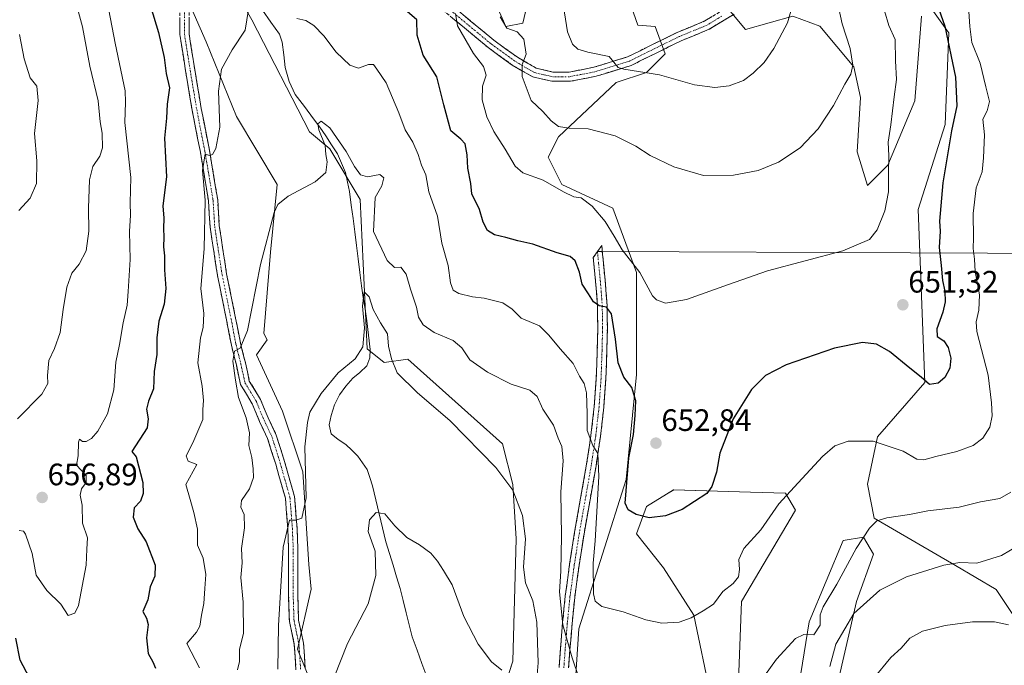
# Model space of a CAD drawing. Units: metres. Extents: x 621012 to 624462, y 4734120 to 4736494.
# Drawn here: x 623216 to 623535, y 4734581 to 4734790 of the extents above; entities that cross this region are included whole.
import ezdxf
from ezdxf.enums import TextEntityAlignment as Align

# ---------------------------------------------------------------- set-up
doc = ezdxf.new("R2010")
doc.units = ezdxf.units.M
doc.header["$MEASUREMENT"] = 0
doc.linetypes.add('TRAZO_Y_PUNTO', pattern=[1, 0.5, -0.25, 0, -0.25])
doc.linetypes.add('TRAZOSX2', pattern=[1.5, 1, -0.5])
for name, color, linetype, lineweight in [('Camino', 19, 'TRAZOSX2', 0), ('Camino Cxs', 19, 'Continuous', 0), ('Camino eje', 19, 'TRAZO_Y_PUNTO', 0), ('Carátula', 7, 'Continuous', 5), ('Corriente natural lineal', 142, 'Continuous', 13), ('Cultivos herbáceos CxS', 92, 'Continuous', 0), ('Curva de nivel maestra', 36, 'Continuous', 30), ('Curva de nivel normal', 36, 'Continuous', 0), ('Layer 0', 7, 'Continuous', 0), ('Matorral CxS', 135, 'Continuous', 0), ('Punto de cota en terreno', 7, 'Continuous', 0), ('Rótulo de punto de cota en terreno', 19, 'Continuous', 0)]:
    doc.layers.add(name, color=color, linetype=linetype, lineweight=lineweight)
doc.styles.add('Arial', font='txt', dxfattribs={"height": 0.2})

# ---------------------------------------------------------------- blocks, each defined once
blk = doc.blocks.new('*U154')
at = {"layer": 'Cultivos herbáceos CxS', "color": 92, "linetype": 'Continuous', "lineweight": 0}
for points in [[(623360.0349, 4734366.1297, 616.7095), (623367.7083, 4734413.2939, 615.6018), (623358.9405, 4734465.9433, 616.8975), (623347.9815, 4734503.2361, 621.9982), (623331.5411, 4734524.0761, 624.8421), (623306.3335, 4734586.5967, 631.9464), (623310.7091, 4734605.9839, 632.3196), (623309.9629, 4734613.9453, 632.7155), (623308.0065, 4734643.9511, 634.5266), (623301.4841, 4734663.5201, 636.3959), (623293.0047, 4734681.7845, 638.0649), (623296.4325, 4734686.6403, 637.856), (623295.3759, 4734688.6039, 638.0546), (623297.5685, 4734714.9279, 639.2892), (623299.7613, 4734736.8651, 640.0332), (623286.6099, 4734758.8021, 642.9365), (623276.7453, 4734782.9333, 645.6981), (623259.7573, 4734821.8715, 649.1356)], [(623445.7289, 4734793.4891, 668.682), (623451.2089, 4734786.9079, 666.5632), (623466.5537, 4734791.2951, 663.7978), (623475.3217, 4734788.0049, 661.8299), (623486.2823, 4734774.8429, 658.7791), (623488.4741, 4734764.9707, 658.0129), (623487.3775, 4734747.4219, 658.1184), (623490.6655, 4734736.4529, 656.0434), (623497.2415, 4734743.0337, 654.323), (623506.0101, 4734763.8737, 653.0496), (623508.2035, 4734791.2947, 652.7519)], [(623511.4917, 4734793.4889, 650.8383), (623516.3423, 4734786.6921, 648.5879), (623516.9715, 4734785.8107, 648.2294), (623515.8749, 4734756.1957, 649.543), (623507.1053, 4734728.7745, 652.9198), (623509.2967, 4734672.8355, 649.5919), (623493.9515, 4734655.2857, 644.7672), (623490.6631, 4734639.9307, 642.7944), (623492.8549, 4734628.9613, 638.7692), (623519.1595, 4734613.6053, 633.9181), (623532.3113, 4734605.9273, 632.4844), (623547.6555, 4734582.8931, 628.1034)], [(623480.6027, 4734573.4335, 630.9958), (623487.1803, 4734601.9513, 634.3657), (623492.6607, 4734617.3075, 636.4453), (623489.3729, 4734622.7915, 638.0158), (623482.7967, 4734621.6947, 640.9012), (623471.8349, 4734595.3705, 639.6969), (623466.3545, 4734561.3685, 637.3808)], [(623448.8177, 4734573.4337, 640.1866), (623449.9143, 4734601.9517, 642.2982), (623467.4519, 4734631.5667, 643.1478), (623464.1643, 4734637.0505, 644.3232), (623452.8201, 4734637.3947, 646.8267), (623427.9941, 4734638.1479, 650.9628), (623425.6249, 4734636.6663, 650.8673), (623419.2263, 4734632.6641, 650.1229), (623415.9381, 4734623.8891, 648.2666), (623424.7057, 4734612.9199, 646.9016), (623434.5703, 4734597.5639, 644.5128), (623440.0495, 4734571.2397, 642.151)], [(623396.2079, 4734576.7241, 639.8378), (623397.3045, 4734593.1771, 643.8132), (623412.6505, 4734641.4381, 651.5152), (623415.9393, 4734675.4411, 651.8333), (623415.9401, 4734708.3461, 654.7693), (623408.2687, 4734729.1863, 657.7022), (623391.8279, 4734736.8645, 654.961), (623387.4441, 4734745.6395, 656.6368), (623390.7323, 4734752.2203, 659.0578), (623409.3657, 4734769.7695, 662.6442), (623419.2297, 4734773.0603, 664.1472), (623425.2575, 4734779.0923, 666.2094), (623421.9699, 4734787.8673, 668.0454), (623416.3487, 4734788.3363, 668.1963), (623405.0603, 4734820.6519, 671.5918)], [(623383.4869, 4734807.4683, 663.6216), (623379.2239, 4734788.9645, 661.1214), (623373.7441, 4734787.8677, 659.1075), (623366.0727, 4734805.4177, 659.326)], [(623278.3899, 4734813.0963, 646.5817), (623291.5423, 4734790.0621, 643.9632), (623310.1735, 4734753.8659, 640.4106), (623316.7505, 4734748.3819, 638.9387), (623326.6141, 4734731.9289, 639.2535), (623328.8045, 4734683.6677, 633.7621), (623334.2847, 4734679.2807, 634.7065), (623341.9577, 4734680.3777, 637.725), (623372.6459, 4734652.9553, 637.7275), (623375.9335, 4734639.7933, 636.2845), (623377.0293, 4734622.2443, 635.0733), (623375.9323, 4734582.7569, 632.3997), (623366.0663, 4734552.0449, 626.7394)]]:
    blk.add_polyline3d(points, dxfattribs=at)
blk = doc.blocks.new('*U159')
at = {"layer": 'Matorral CxS', "color": 135, "linetype": 'Continuous', "lineweight": 0}
blk.add_polyline3d([(623259.7573, 4734821.8715, 649.1356), (623276.7453, 4734782.9333, 645.6981), (623286.6099, 4734758.8021, 642.9365), (623299.7613, 4734736.8651, 640.0332), (623297.5685, 4734714.9279, 639.2892), (623295.3759, 4734688.6039, 638.0546), (623296.4325, 4734686.6403, 637.856), (623293.0047, 4734681.7845, 638.0649), (623301.4841, 4734663.5201, 636.3959), (623308.0065, 4734643.9511, 634.5266), (623309.9629, 4734613.9453, 632.7155), (623310.7091, 4734605.9839, 632.3196), (623306.3335, 4734586.5967, 631.9464), (623331.5411, 4734524.0761, 624.8421), (623347.9815, 4734503.2361, 621.9982), (623358.9405, 4734465.9433, 616.8975), (623367.7083, 4734413.2939, 615.6018), (623360.0349, 4734366.1297, 616.7095)], dxfattribs=at)
blk = doc.blocks.new('*U164')
at = {"layer": 'Cultivos herbáceos CxS', "color": 92, "linetype": 'Continuous', "lineweight": 0}
blk.add_polyline3d([(623259.7573, 4734821.8715, 649.1356), (623276.7453, 4734782.9333, 645.6981), (623286.6099, 4734758.8021, 642.9365), (623299.7613, 4734736.8651, 640.0332), (623297.5685, 4734714.9279, 639.2892), (623295.3759, 4734688.6039, 638.0546), (623296.4325, 4734686.6403, 637.856), (623293.0047, 4734681.7845, 638.0649), (623301.4841, 4734663.5201, 636.3959), (623308.0065, 4734643.9511, 634.5266), (623309.9629, 4734613.9453, 632.7155), (623310.7091, 4734605.9839, 632.3196), (623306.3335, 4734586.5967, 631.9464), (623331.5411, 4734524.0761, 624.8421), (623347.9815, 4734503.2361, 621.9982), (623358.9405, 4734465.9433, 616.8975), (623367.7083, 4734413.2939, 615.6018), (623360.0349, 4734366.1297, 616.7095)], dxfattribs=at)
blk = doc.blocks.new('*U166')
at = {"layer": 'Curva de nivel normal', "color": 36, "linetype": 'Continuous', "lineweight": 0}
for points in [[(623215.69, 4734661.11, 660), (623223.53, 4734669.03, 660), (623225.55, 4734672.45, 660), (623225.4, 4734675.1, 660), (623225.88, 4734679.88, 660), (623227.69, 4734683.84, 660), (623229.49, 4734688.97, 660), (623230.45, 4734696.42, 660), (623231.72, 4734703.67, 660), (623233.32, 4734708.13, 660), (623235.68, 4734711.04, 660), (623237.89, 4734715.34, 660), (623238.84, 4734721.78, 660), (623238.68, 4734729.22, 660), (623239.04, 4734738.31, 660), (623240.1, 4734742.66, 660), (623242.32, 4734746.03, 660), (623243.16, 4734748.71, 660), (623243.08, 4734753.38, 660), (623242.49, 4734757.13, 660), (623241.76, 4734763.85, 660), (623239.12, 4734775.05, 660), (623236.72, 4734787.78, 660), (623234.76, 4734794.94, 660)], [(623371.84, 4734791.01, 660), (623374, 4734787.4, 660), (623377.39, 4734786.21, 660), (623379.57, 4734783.78, 660), (623380.28, 4734778.94, 660), (623379.02, 4734775.57, 660), (623378.99, 4734771.73, 660), (623381.86, 4734763.94, 660), (623385.67, 4734760.41, 660), (623388.31, 4734757.38, 660), (623390.77, 4734755.59, 660), (623394.19, 4734755.07, 660), (623400.36, 4734754.8, 660), (623409.12, 4734752.55, 660), (623415.74, 4734749.22, 660), (623420.37, 4734746.21, 660), (623428, 4734742.55, 660), (623437.69, 4734739.75, 660), (623447.36, 4734739.8, 660), (623455.36, 4734741.37, 660), (623461.95, 4734744.08, 660), (623468.9, 4734748.65, 660), (623474.7, 4734754.77, 660), (623479.65, 4734762.41, 660), (623483.35, 4734769.31, 660), (623485.3, 4734772.49, 660), (623485.94, 4734775.39, 660), (623485.06, 4734780.81, 660), (623482.46, 4734788.73, 660), (623480.85, 4734796.18, 660)]]:
    blk.add_polyline3d(points, dxfattribs=at)
blk = doc.blocks.new('*U179')
at = {"layer": 'Curva de nivel normal', "color": 36, "linetype": 'Continuous', "lineweight": 0}
for points in [[(623523.24, 4734796.02, 645), (623523.79, 4734787.86, 645), (623524.41, 4734782.76, 645), (623527.19, 4734776.1, 645), (623528.94, 4734768.37, 645), (623530.18, 4734763.63, 645), (623529.46, 4734760.68, 645), (623528.02, 4734758, 645), (623528.51, 4734752.91, 645), (623528.27, 4734745.42, 645), (623527.84, 4734740.89, 645), (623525.87, 4734735.72, 645), (623524.9, 4734727.43, 645), (623525.02, 4734719.6, 645), (623524.9, 4734716.11, 645), (623525.29, 4734712.67, 645), (623525.54, 4734708.66, 645), (623526.96, 4734701.17, 645), (623526.67, 4734696.23, 645), (623525.84, 4734692.45, 645), (623526.07, 4734689.29, 645), (623529.79, 4734675.22, 645), (623530.8, 4734666.24, 645), (623531.02, 4734661.98, 645), (623530.23, 4734658.38, 645), (623528.02, 4734654.78, 645), (623524.84, 4734652.45, 645), (623519.6, 4734650.52, 645), (623512.85, 4734648.89, 645), (623508.98, 4734647.75, 645), (623506.63, 4734648.06, 645), (623502.2, 4734650.63, 645), (623492.52, 4734653.86, 645), (623484.44, 4734653.8, 645), (623480.12, 4734652.36, 645), (623476.09, 4734648.93, 645), (623468.32, 4734640.38, 645), (623461.98, 4734633.6, 645), (623456.18, 4734625.15, 645), (623450.66, 4734619.12, 645), (623449.1, 4734615.56, 645), (623449.3, 4734612.39, 645), (623448.95, 4734609.94, 645), (623447.26, 4734607.82, 645), (623443.89, 4734605.23, 645), (623440.84, 4734601.15, 645), (623437.53, 4734599.03, 645), (623433.68, 4734596.72, 645), (623429.81, 4734595.35, 645), (623424.14, 4734595.04, 645), (623419.02, 4734596.06, 645), (623411.69, 4734598.64, 645), (623404.74, 4734600.33, 645), (623402.59, 4734602.09, 645), (623402.01, 4734604.45, 645), (623401.96, 4734614.4, 645), (623402.56, 4734621.64, 645), (623403.77, 4734642.44, 645), (623403.43, 4734649.8, 645), (623401.89, 4734652.4, 645), (623399.98, 4734657.29, 645), (623400.06, 4734662.78, 645), (623399.74, 4734669.47, 645), (623399.04, 4734672.46, 645), (623397.51, 4734674.87, 645), (623395.53, 4734679, 645), (623391.22, 4734683.72, 645), (623387.57, 4734688.14, 645), (623384.62, 4734691.14, 645), (623378.7, 4734693.56, 645), (623375.72, 4734696.56, 645), (623372.77, 4734698.59, 645), (623366.69, 4734700.1, 645), (623362.92, 4734700.52, 645), (623358.5, 4734701.53, 645), (623356.66, 4734702.62, 645), (623355.77, 4734705.06, 645), (623355.01, 4734710.59, 645), (623353.04, 4734717.82, 645), (623351.55, 4734726.63, 645), (623348.8, 4734734.46, 645), (623347.82, 4734739.93, 645), (623346.4, 4734743.1, 645), (623345.34, 4734746.53, 645), (623343.57, 4734750.49, 645), (623341.12, 4734754.46, 645), (623339.08, 4734759.96, 645), (623334.94, 4734769.68, 645), (623332.01, 4734774.08, 645), (623330.91, 4734775.57, 645), (623329.26, 4734775.6, 645), (623326.03, 4734774.42, 645), (623323.19, 4734775.36, 645), (623318.82, 4734779.6, 645), (623314.81, 4734784.94, 645), (623311.59, 4734788.19, 645), (623309.01, 4734789.8, 645), (623306.08, 4734790.48, 645)], [(623290.44, 4734793.43, 645), (623289.33, 4734786.77, 645), (623285.2, 4734780.36, 645), (623281.72, 4734774.11, 645), (623280.79, 4734766.96, 645), (623281.17, 4734755.38, 645), (623279.9, 4734748.45, 645), (623278.81, 4734746.53, 645), (623277.68, 4734746.17, 645), (623276.45, 4734746.78, 645), (623275.58, 4734741.35, 645), (623276.4, 4734731.8, 645), (623276.09, 4734716.05, 645), (623275.04, 4734703.22, 645), (623275.97, 4734695.12, 645), (623275.82, 4734690.6, 645), (623274.86, 4734687.22, 645), (623274.05, 4734679.12, 645), (623275.5, 4734671.58, 645), (623275.93, 4734667, 645), (623275.64, 4734664.05, 645), (623275.72, 4734660.82, 645), (623272.47, 4734653.26, 645), (623270.24, 4734649.12, 645), (623270.89, 4734647.42, 645), (623273.75, 4734646.31, 645), (623270.14, 4734639.78, 645), (623271.58, 4734634.99, 645), (623272.72, 4734630.8, 645), (623273.95, 4734625.36, 645), (623273.92, 4734620.26, 645), (623275.8, 4734616.04, 645), (623276.67, 4734610.78, 645), (623276.3, 4734606.21, 645), (623276.04, 4734601.37, 645), (623275.21, 4734597.62, 645), (623274.68, 4734594, 645), (623273.63, 4734592.12, 645), (623270.47, 4734588.46, 645), (623274.62, 4734580.54, 645)]]:
    blk.add_polyline3d(points, dxfattribs=at)
blk = doc.blocks.new('*U182')
at = {"layer": 'Curva de nivel normal', "color": 36, "linetype": 'Continuous', "lineweight": 0}
for points in [[(623299.9, 4734580.12, 635), (623300.16, 4734594.19, 635), (623301.66, 4734619.54, 635), (623303.69, 4734628.31, 635), (623305.71, 4734628.27, 635), (623307.7, 4734628.89, 635), (623309.09, 4734635.47, 635), (623308.62, 4734652.01, 635), (623309.5, 4734659.84, 635), (623310.29, 4734663.24, 635), (623313.95, 4734669.26, 635), (623319.45, 4734675.95, 635), (623324.97, 4734680.5, 635), (623327.46, 4734684.3, 635), (623327.96, 4734690.52, 635), (623327.3, 4734697.45, 635), (623327.91, 4734702.09, 635), (623329.51, 4734700.54, 635), (623330.82, 4734696.4, 635), (623333.12, 4734692.06, 635), (623335.44, 4734688.58, 635), (623335.72, 4734684.51, 635), (623336.7, 4734680.45, 635), (623338.54, 4734675.96, 635), (623345.05, 4734669.52, 635), (623355.64, 4734660.46, 635), (623370.49, 4734645.27, 635), (623375.97, 4734638.02, 635), (623379.14, 4734629.83, 635), (623380.01, 4734622.22, 635), (623379.36, 4734613.11, 635), (623380.11, 4734608.02, 635), (623382.46, 4734602.17, 635), (623383.72, 4734595.3, 635), (623384.13, 4734582.12, 635), (623383.43, 4734573.1, 635)], [(623478.49, 4734580.96, 635), (623480.5, 4734588.16, 635), (623486.27, 4734598.07, 635), (623494.68, 4734605.7, 635), (623503.27, 4734610.01, 635), (623515.44, 4734613.77, 635), (623520.62, 4734614.62, 635), (623526.08, 4734614.39, 635), (623534.01, 4734616.82, 635), (623542.8, 4734622.04, 635)]]:
    blk.add_polyline3d(points, dxfattribs=at)
blk = doc.blocks.new('*U187')
at = {"layer": 'Curva de nivel normal', "color": 36, "linetype": 'Continuous', "lineweight": 0}
for points in [[(623286.92, 4734579.88, 640), (623287.51, 4734582.65, 640), (623287.54, 4734586.46, 640), (623288.8, 4734591.79, 640), (623288.77, 4734601.78, 640), (623288, 4734609.78, 640), (623288.35, 4734614.46, 640), (623288.21, 4734619.16, 640), (623289.18, 4734625.79, 640), (623289.05, 4734630.14, 640), (623288.01, 4734632.5, 640), (623288.18, 4734634.69, 640), (623290.73, 4734638.42, 640), (623292.05, 4734642.13, 640), (623291.9, 4734644.87, 640), (623291.57, 4734648.58, 640), (623290.55, 4734652.48, 640), (623290.78, 4734656.51, 640), (623289.68, 4734661.36, 640), (623287.16, 4734667.97, 640), (623286.24, 4734673.61, 640), (623285.41, 4734679.74, 640), (623285.94, 4734682.97, 640), (623287.71, 4734683.88, 640), (623290.13, 4734689.63, 640), (623294.3, 4734710.94, 640), (623298.78, 4734727.77, 640), (623299.97, 4734730.34, 640), (623303.29, 4734733.09, 640), (623312.04, 4734737.69, 640), (623315.44, 4734740.75, 640), (623315.9, 4734744.11, 640), (623315.47, 4734746.47, 640), (623315.24, 4734749.39, 640), (623313.24, 4734754.48, 640), (623312.88, 4734756.47, 640), (623313.91, 4734757.25, 640), (623316.72, 4734755.11, 640), (623322.06, 4734747.48, 640), (623324.73, 4734742.63, 640), (623326.7, 4734739.95, 640), (623328.91, 4734739.32, 640), (623332.91, 4734740.02, 640), (623334.22, 4734738.97, 640), (623333.54, 4734736.38, 640), (623331.44, 4734732.64, 640), (623330.92, 4734721.66, 640), (623335.31, 4734712.29, 640), (623337.7, 4734709.98, 640), (623339.7, 4734710.13, 640), (623341.5, 4734707.84, 640), (623342.84, 4734702.96, 640), (623344.8, 4734697.16, 640), (623345.46, 4734693.94, 640), (623346.91, 4734691.42, 640), (623350.52, 4734688.94, 640), (623356.65, 4734686.42, 640), (623359.44, 4734684.02, 640), (623362.03, 4734680.16, 640), (623367.8, 4734676.1, 640), (623375.41, 4734672.26, 640), (623381.42, 4734670.37, 640), (623383.83, 4734668.26, 640), (623385.67, 4734664.2, 640), (623389.08, 4734658.96, 640), (623390.67, 4734654.83, 640), (623391.81, 4734652.12, 640), (623392.19, 4734647.45, 640), (623391.49, 4734637.45, 640), (623391.72, 4734623.12, 640), (623391.5, 4734611.78, 640), (623391.06, 4734605.12, 640), (623392.12, 4734594.49, 640), (623395.18, 4734583.75, 640), (623397.26, 4734577.38, 640)], [(623452.98, 4734571.87, 640), (623461.3, 4734583.32, 640), (623467.42, 4734590.01, 640), (623470.11, 4734591.34, 640), (623473.38, 4734591.26, 640), (623475.38, 4734594.37, 640), (623475.44, 4734597.65, 640), (623476.41, 4734600.28, 640), (623480.81, 4734607.59, 640), (623487, 4734619.12, 640), (623491.32, 4734625.76, 640), (623493.69, 4734628.06, 640), (623496.98, 4734629.06, 640), (623504.32, 4734630.17, 640), (623510.2, 4734631.28, 640), (623520.34, 4734632.5, 640), (623527.25, 4734634.24, 640), (623533.56, 4734635.34, 640), (623537.02, 4734637.33, 640)]]:
    blk.add_polyline3d(points, dxfattribs=at)
blk = doc.blocks.new('*U195')
at = {"layer": 'Curva de nivel normal', "color": 36, "linetype": 'Continuous', "lineweight": 0}
for points in [[(623318.11, 4734577.57, 630), (623322.49, 4734588.41, 630), (623329.13, 4734601.27, 630), (623331.65, 4734610.45, 630), (623331.42, 4734618.23, 630), (623329.16, 4734624.58, 630), (623329.56, 4734628.36, 630), (623331.76, 4734630.76, 630), (623334.51, 4734630.36, 630), (623337.8, 4734626.47, 630), (623341.65, 4734622.71, 630), (623345.72, 4734620.31, 630), (623349.38, 4734617.59, 630), (623351.64, 4734614.99, 630), (623353.52, 4734612.05, 630), (623356.28, 4734607.36, 630), (623360.07, 4734597.15, 630), (623364.72, 4734588.15, 630), (623369.05, 4734582.48, 630), (623372.42, 4734579.84, 630)], [(623492.75, 4734577.23, 630), (623498.26, 4734583.84, 630), (623501.6, 4734586.89, 630), (623504.45, 4734590.15, 630), (623508.46, 4734592.44, 630), (623515.88, 4734594.26, 630), (623524.64, 4734595.4, 630), (623531.84, 4734595.37, 630), (623536.32, 4734594.42, 630)]]:
    blk.add_polyline3d(points, dxfattribs=at)
blk = doc.blocks.new('*U199')
at = {"layer": 'Curva de nivel normal', "color": 36, "linetype": 'Continuous', "lineweight": 0}
for points in [[(623496.24, 4734792.98, 655), (623497.55, 4734788.2, 655), (623499.6, 4734783.68, 655), (623499.72, 4734776.77, 655), (623500.11, 4734770.77, 655), (623499.35, 4734765.2, 655), (623498.24, 4734756.15, 655), (623497.39, 4734750.53, 655), (623497.62, 4734746.11, 655), (623497.47, 4734740.44, 655), (623497.49, 4734734.44, 655), (623496.36, 4734728.26, 655), (623493.86, 4734722.19, 655), (623491.36, 4734719.05, 655), (623482.69, 4734715.39, 655), (623458.36, 4734708.86, 655), (623445.73, 4734704.51, 655), (623432.12, 4734699.65, 655), (623425.35, 4734698.44, 655), (623422.46, 4734699.51, 655), (623421.13, 4734700.88, 655), (623417.03, 4734708.34, 655), (623411.33, 4734715.67, 655), (623408.76, 4734720.07, 655), (623405.79, 4734724.87, 655), (623401.66, 4734729.82, 655), (623398.03, 4734732.46, 655), (623395.7, 4734732.86, 655), (623392.39, 4734734.46, 655), (623385.79, 4734738.2, 655), (623379.22, 4734740.63, 655), (623376.67, 4734742.74, 655), (623373.53, 4734748.27, 655), (623369.84, 4734753.94, 655), (623367.59, 4734758.74, 655), (623366.07, 4734764.16, 655), (623366.17, 4734768.57, 655), (623367.34, 4734772.14, 655), (623366.43, 4734774.95, 655), (623363.24, 4734779.13, 655), (623358.05, 4734788.1, 655), (623357.42, 4734792.12, 655)], [(623240.96, 4734815.68, 655), (623247.36, 4734782.54, 655), (623250.58, 4734767.12, 655), (623250.6, 4734763.45, 655), (623250.42, 4734756.82, 655), (623252.38, 4734739.11, 655), (623252.15, 4734730.88, 655), (623252.23, 4734726.96, 655), (623251.94, 4734721.67, 655), (623252.12, 4734712.59, 655), (623251.54, 4734702.23, 655), (623251.24, 4734697.78, 655), (623249.86, 4734692.12, 655), (623248.74, 4734685.12, 655), (623247.56, 4734679.36, 655), (623246.85, 4734670.43, 655), (623244.79, 4734662.7, 655), (623241.71, 4734657.12, 655), (623239.65, 4734654.65, 655), (623237.89, 4734653.77, 655), (623236.76, 4734653.75, 655), (623235.81, 4734654.51, 655), (623235.41, 4734653.5, 655), (623235.29, 4734649.12, 655), (623234.82, 4734646.12, 655), (623237.96, 4734642.78, 655), (623237.95, 4734640.45, 655), (623236.43, 4734638.45, 655), (623235.98, 4734636.34, 655), (623236.68, 4734633.1, 655), (623236.79, 4734627.31, 655), (623238.36, 4734622.55, 655), (623238.15, 4734618.88, 655), (623237.91, 4734613.71, 655), (623235.49, 4734600.72, 655), (623234.3, 4734598.26, 655), (623232.11, 4734597.43, 655), (623229.7, 4734601.11, 655), (623225.19, 4734605.6, 655), (623221.76, 4734610.5, 655), (623220.42, 4734617.5, 655), (623218.34, 4734623.75, 655), (623217.68, 4734624.7, 655), (623216.2, 4734624.94, 655)]]:
    blk.add_polyline3d(points, dxfattribs=at)
blk = doc.blocks.new('*U208')
at = {"layer": 'Curva de nivel maestra', "color": 36, "linetype": 'Continuous', "lineweight": 30}
for points in [[(623512.5, 4734797.25, 650), (623515.7, 4734788.04, 650), (623519.15, 4734771.57, 650), (623519.62, 4734762.29, 650), (623517.89, 4734754.18, 650), (623515.05, 4734737.35, 650), (623514, 4734724.96, 650), (623514.21, 4734721.78, 650), (623513.88, 4734716.44, 650), (623514.57, 4734710.62, 650), (623514.97, 4734705.83, 650), (623515.75, 4734702.32, 650), (623515.82, 4734698.87, 650), (623515.09, 4734695.52, 650), (623513.08, 4734690.18, 650), (623513.29, 4734687.73, 650), (623515.42, 4734686.32, 650), (623516.84, 4734684.14, 650), (623517.62, 4734680.69, 650), (623517.36, 4734677.42, 650), (623515.68, 4734674.41, 650), (623513.52, 4734672.57, 650), (623510.76, 4734672.2, 650), (623508.06, 4734674.55, 650), (623504.38, 4734677.39, 650), (623497.8, 4734682.78, 650), (623493.56, 4734685.23, 650), (623489.11, 4734685.74, 650), (623480.02, 4734683.93, 650), (623464.44, 4734678.55, 650), (623457.69, 4734675.08, 650), (623453.22, 4734670.55, 650), (623447.22, 4734661.09, 650), (623442.98, 4734649.98, 650), (623441.82, 4734643.78, 650), (623440.37, 4734639.22, 650), (623438.72, 4734636.89, 650), (623430.76, 4734631.75, 650), (623425.36, 4734629.74, 650), (623420.02, 4734629.07, 650), (623415.9, 4734630.09, 650), (623413.32, 4734631.68, 650), (623412.34, 4734633.77, 650), (623413.46, 4734648.45, 650), (623415.03, 4734655.95, 650), (623415.52, 4734662.17, 650), (623415.7, 4734666.85, 650), (623414.43, 4734671.19, 650), (623411.82, 4734674.58, 650), (623410.06, 4734679.2, 650), (623409.21, 4734686.83, 650), (623407.88, 4734695.02, 650), (623406.3, 4734697.2, 650), (623403.87, 4734697.58, 650), (623402.01, 4734698.91, 650), (623400.48, 4734701.5, 650), (623398.43, 4734704.62, 650), (623397.5, 4734708.52, 650), (623396.08, 4734712.15, 650), (623394.5, 4734713.58, 650), (623390.34, 4734714.74, 650), (623382.43, 4734717.5, 650), (623377.6, 4734718.58, 650), (623373.68, 4734719.71, 650), (623369.99, 4734720.52, 650), (623367.76, 4734721.96, 650), (623366.31, 4734724.66, 650), (623365.19, 4734728.77, 650), (623362.71, 4734733.77, 650), (623362.35, 4734737.11, 650), (623361.42, 4734742.11, 650), (623361.14, 4734746.44, 650), (623360.52, 4734749.96, 650), (623359.16, 4734751.49, 650), (623355.95, 4734754.21, 650), (623353.62, 4734762.58, 650), (623351.34, 4734771.64, 650), (623346.93, 4734778.67, 650), (623345.04, 4734785.12, 650), (623344.89, 4734790.01, 650), (623341.82, 4734792.75, 650)], [(623258.77, 4734794.49, 650), (623261.34, 4734786.02, 650), (623263.19, 4734777.93, 650), (623263.79, 4734772.73, 650), (623264.88, 4734768.11, 650), (623264.12, 4734762.77, 650), (623263.89, 4734758.27, 650), (623263.3, 4734751.77, 650), (623263.92, 4734739.32, 650), (623262.68, 4734729.91, 650), (623263.05, 4734725.95, 650), (623262.92, 4734722.65, 650), (623263.1, 4734719.81, 650), (623262.96, 4734716.65, 650), (623263.22, 4734713.78, 650), (623263.22, 4734709.28, 650), (623263.72, 4734703.17, 650), (623263.12, 4734698.16, 650), (623261.48, 4734692.59, 650), (623260.75, 4734687.24, 650), (623260.74, 4734681.85, 650), (623259.9, 4734676.35, 650), (623259.72, 4734670.78, 650), (623258.04, 4734666.78, 650), (623257.47, 4734664.19, 650), (623257.97, 4734661.06, 650), (623257.7, 4734658.19, 650), (623252.68, 4734650.54, 650), (623254.07, 4734648.81, 650), (623256.24, 4734640.52, 650), (623256.32, 4734636.87, 650), (623255.46, 4734634.45, 650), (623253.46, 4734632.28, 650), (623253.08, 4734629.26, 650), (623254.68, 4734625.51, 650), (623257.33, 4734621.26, 650), (623260.2, 4734613.78, 650), (623260.16, 4734610.19, 650), (623258.59, 4734606.75, 650), (623257.89, 4734602.52, 650), (623256.27, 4734598.78, 650), (623257.4, 4734596.56, 650), (623258.03, 4734594.54, 650), (623257.48, 4734590.24, 650), (623257.99, 4734585.16, 650), (623259.51, 4734582.46, 650), (623260.4, 4734580.46, 650)], [(623219.59, 4734577.34, 650), (623216.58, 4734583.05, 650), (623215.16, 4734590.14, 650)]]:
    blk.add_polyline3d(points, dxfattribs=at)
blk = doc.blocks.new('5PATER')
at = {"layer": 'Carátula', "linetype": 'Continuous', "lineweight": 5}
h = blk.add_hatch(color=250, dxfattribs=at)
edge = h.paths.add_edge_path()
edge.add_ellipse((0, 0.01), major_axis=(-1.33, -1.34), ratio=0.999422, start_angle=0, end_angle=360)

msp = doc.modelspace()

# ---------------------------------------------------------------- linework, layer by layer
at = {"layer": 'Camino', "color": 19, "linetype": 'TRAZOSX2', "lineweight": 0}
for points in [[(623305.8, 4734579.9), (623305.27, 4734588.11), (623303.68, 4734595.55), (623303.41, 4734603.91), (623303.41, 4734618.98), (623303.15, 4734625.54), (623302.37, 4734635.41), (623299.24, 4734646.36), (623296.63, 4734654.71), (623294.01, 4734660.21), (623291.66, 4734665.96), (623287.89, 4734672.16), (623286.51, 4734678.47), (623284.92, 4734684.83), (623283.33, 4734693.07), (623280.41, 4734707.39), (623278.02, 4734723.1), (623277.49, 4734731.55), (623274.86, 4734747.33), (623272.21, 4734760.83), (623270.09, 4734773.55), (623268.22, 4734785.32), (623268.22, 4734800.05)], [(623271.22, 4734799.93), (623271.22, 4734785.55), (623273.05, 4734774.04), (623275.16, 4734761.36), (623277.81, 4734747.87), (623280.47, 4734731.9), (623281, 4734723.42), (623283.37, 4734707.91), (623286.27, 4734693.65), (623287.85, 4734685.48), (623289.44, 4734679.15), (623290.71, 4734673.29), (623294.35, 4734667.32), (623296.76, 4734661.42), (623299.43, 4734655.81), (623302.11, 4734647.22), (623305.33, 4734635.95), (623306.14, 4734625.72), (623306.41, 4734619.04), (623306.41, 4734603.96), (623306.67, 4734595.91), (623308.25, 4734588.53), (623308.78, 4734580.34)], [(623354.55, 4734796.12), (623369.86, 4734783.45), (623377.43, 4734777.96), (623383.52, 4734774.41), (623388.95, 4734773.18), (623394.19, 4734773.18), (623402.17, 4734774.72), (623413.1, 4734778.1), (623429.17, 4734786.01), (623438.11, 4734789.69), (623442.78, 4734792.54)], [(623447.59, 4734791.88), (623444.32, 4734789.97), (623439.47, 4734787), (623430.41, 4734783.27), (623414.21, 4734775.31), (623402.91, 4734771.81), (623394.48, 4734770.18), (623388.61, 4734770.18), (623382.4, 4734771.59), (623375.79, 4734775.45), (623368.02, 4734781.07), (623352.64, 4734793.8)], [(623390.92, 4734580.69), (623391.34, 4734586.57), (623392.05, 4734595.14), (623392.91, 4734603.69), (623394.32, 4734614.06), (623395.95, 4734624.4), (623397.88, 4734635.39), (623399.82, 4734646.38), (623401.23, 4734655.72), (623402.32, 4734665.07), (623402.95, 4734674.17), (623403.28, 4734683.31), (623403.45, 4734690.45), (623403.34, 4734697.58), (623402.83, 4734704.39), (623402.16, 4734711.18), (623401.98, 4734713.18), (623403.35, 4734715.13)], [(623404.9, 4734715.12), (623405.24, 4734711.48), (623405.91, 4734704.66), (623406.44, 4734697.72), (623406.55, 4734690.44), (623406.37, 4734683.22), (623406.04, 4734674.01), (623405.4, 4734664.78), (623404.3, 4734655.31), (623402.88, 4734645.88), (623400.93, 4734634.85), (623399, 4734623.89), (623397.38, 4734613.61), (623395.98, 4734603.33), (623395.13, 4734594.86), (623394.43, 4734586.34), (623394.01, 4734580.51)], [(623403.35, 4734715.13), (623404.72, 4734717.07), (623404.9, 4734715.12)]]:
    msp.add_lwpolyline(points, dxfattribs=at)
at = {"layer": 'Camino Cxs', "color": 19, "linetype": 'Continuous', "lineweight": 0}
for points in [[(623447.59, 4734791.88, 668.87), (623444.32, 4734789.97, 668.83), (623441.89, 4734788.49, 669.01), (623439.47, 4734787, 668.66), (623434.94, 4734785.14, 668.41), (623430.41, 4734783.27, 668.27), (623426.36, 4734781.28, 667.55), (623422.31, 4734779.29, 667.03), (623418.26, 4734777.3, 666.04), (623414.21, 4734775.31, 665.18), (623410.44, 4734774.14, 664.82), (623406.67, 4734772.97, 664.27), (623402.91, 4734771.81, 663.62), (623398.69, 4734770.99, 663.09), (623394.48, 4734770.18, 662.47), (623391.55, 4734770.18, 661.97), (623388.61, 4734770.18, 661.47), (623385.51, 4734770.88, 661), (623382.4, 4734771.59, 660.5), (623379.1, 4734773.52, 659.89), (623375.79, 4734775.45, 658.96), (623371.9, 4734778.26, 657.99), (623368.02, 4734781.07, 656.75), (623364.17, 4734784.26, 655.91), (623360.33, 4734787.44, 655.21), (623356.48, 4734790.62, 654.52)], [(623358.37, 4734792.95, 654.96), (623362.2, 4734789.78, 655.75), (623366.03, 4734786.62, 656.33), (623369.86, 4734783.45, 657.31), (623373.64, 4734780.71, 658.26), (623377.43, 4734777.96, 659.34), (623380.47, 4734776.19, 659.96), (623383.52, 4734774.41, 660.76), (623386.23, 4734773.79, 661.33), (623388.95, 4734773.18, 661.71), (623391.57, 4734773.18, 662.09), (623394.19, 4734773.18, 662.54), (623398.18, 4734773.95, 663.31), (623402.17, 4734774.72, 663.94), (623405.81, 4734775.85, 664.42), (623409.46, 4734776.98, 664.92), (623413.1, 4734778.1, 665.54), (623417.12, 4734780.08, 666.64), (623421.14, 4734782.06, 667.26), (623425.16, 4734784.03, 667.91), (623429.17, 4734786.01, 668.45), (623433.64, 4734787.85, 668.81), (623438.11, 4734789.69, 669.17), (623440.44, 4734791.12, 669.17)], [(623305.8, 4734579.9, 631.86), (623305.54, 4734584, 632.27), (623305.27, 4734588.11, 632.65), (623304.47, 4734591.83, 633.03), (623303.68, 4734595.55, 633.35), (623303.54, 4734599.73, 633.53), (623303.41, 4734603.91, 633.7), (623303.41, 4734607.68, 634), (623303.41, 4734611.44, 634.06), (623303.41, 4734615.21, 634.17), (623303.41, 4734618.98, 634.38), (623303.28, 4734622.26, 634.53), (623303.15, 4734625.54, 634.76), (623302.76, 4734630.48, 635.11), (623302.37, 4734635.41, 635.36), (623301.32, 4734639.06, 635.65), (623300.28, 4734642.71, 636.39), (623299.24, 4734646.36, 636.79), (623297.93, 4734650.54, 636.82), (623296.63, 4734654.71, 636.84), (623295.32, 4734657.46, 637.7), (623294.01, 4734660.21, 638.09), (623292.83, 4734663.08, 637.94), (623291.66, 4734665.96, 638.12), (623289.77, 4734669.06, 638.83), (623287.89, 4734672.16, 639.25), (623287.2, 4734675.31, 639.27), (623286.51, 4734678.47, 639.22), (623285.72, 4734681.65, 639.98), (623284.92, 4734684.83, 640.68), (623284.13, 4734688.95, 641.19), (623283.33, 4734693.07, 641.48), (623282.36, 4734697.84, 641.49), (623281.38, 4734702.61, 641.83), (623280.41, 4734707.39, 642.7), (623279.81, 4734711.31, 643.28), (623279.21, 4734715.24, 643.73), (623278.61, 4734719.17, 644.02), (623278.02, 4734723.1, 644.43), (623277.75, 4734727.33, 644.92), (623277.49, 4734731.55, 644.73), (623276.83, 4734735.5, 644.53), (623276.17, 4734739.44, 644.73), (623275.51, 4734743.39, 645.19), (623274.86, 4734747.33, 645.58), (623273.98, 4734751.83, 645.98), (623273.09, 4734756.33, 646.17), (623272.21, 4734760.83, 646.2), (623271.5, 4734765.07, 646.24), (623270.8, 4734769.31, 646.85), (623270.09, 4734773.55, 647.33), (623269.47, 4734777.47, 647.44), (623268.84, 4734781.4, 647.38), (623268.22, 4734785.32, 647.33), (623268.22, 4734790.23, 647.54)], [(623271.22, 4734790.35, 647.55), (623271.22, 4734785.55, 647.33), (623271.83, 4734781.71, 647.08), (623272.44, 4734777.88, 646.74), (623273.05, 4734774.04, 646.56), (623273.76, 4734769.81, 646.29), (623274.46, 4734765.59, 646.09), (623275.16, 4734761.36, 645.96), (623276.05, 4734756.86, 645.69), (623276.93, 4734752.37, 645.28), (623277.81, 4734747.87, 644.82), (623278.47, 4734743.88, 644.58), (623279.14, 4734739.88, 644.43), (623279.81, 4734735.89, 644.3), (623280.47, 4734731.9, 644.18), (623280.74, 4734727.66, 644.03), (623281, 4734723.42, 643.65), (623281.59, 4734719.54, 643.21), (623282.18, 4734715.67, 642.88), (623282.78, 4734711.79, 642.56), (623283.37, 4734707.91, 642.23), (623284.33, 4734703.16, 641.8), (623285.3, 4734698.41, 641.45), (623286.27, 4734693.65, 641.01), (623287.06, 4734689.57, 640.45), (623287.85, 4734685.48, 639.86), (623288.64, 4734682.32, 639.49), (623289.44, 4734679.15, 639.3), (623290.07, 4734676.22, 639.15), (623290.71, 4734673.29, 638.91), (623292.53, 4734670.3, 638.37), (623294.35, 4734667.32, 638.03), (623295.55, 4734664.37, 637.82), (623296.76, 4734661.42, 637.57), (623298.09, 4734658.62, 637.3), (623299.43, 4734655.81, 636.98), (623300.77, 4734651.52, 636.73), (623302.11, 4734647.22, 636.26), (623303.19, 4734643.47, 635.88), (623304.26, 4734639.71, 635.63), (623305.33, 4734635.95, 635.45), (623305.6, 4734632.54, 635.26), (623305.87, 4734629.13, 635.05), (623306.14, 4734625.72, 634.81), (623306.27, 4734622.38, 634.6), (623306.41, 4734619.04, 634.42), (623306.41, 4734615.27, 634.17), (623306.41, 4734611.5, 633.95), (623306.41, 4734607.73, 633.74), (623306.41, 4734603.96, 633.55), (623306.54, 4734599.93, 633.3), (623306.67, 4734595.91, 633), (623307.46, 4734592.22, 632.61), (623308.25, 4734588.53, 632.22), (623308.51, 4734584.44, 631.74), (623308.78, 4734580.34, 631.41)], [(623390.92, 4734580.69, 638.56), (623391.13, 4734583.63, 638.78), (623391.34, 4734586.57, 639.16), (623391.7, 4734590.86, 639.49), (623392.05, 4734595.14, 639.62), (623392.48, 4734599.42, 639.85), (623392.91, 4734603.69, 640.19), (623393.38, 4734607.15, 640.44), (623393.85, 4734610.6, 640.68), (623394.32, 4734614.06, 640.96), (623394.86, 4734617.51, 641.38), (623395.41, 4734620.95, 641.64), (623395.95, 4734624.4, 641.86), (623396.59, 4734628.06, 642.16), (623397.24, 4734631.73, 642.45), (623397.88, 4734635.39, 642.67), (623398.53, 4734639.05, 642.91), (623399.17, 4734642.72, 643.43), (623399.82, 4734646.38, 643.77), (623400.53, 4734651.05, 644.19), (623401.23, 4734655.72, 644.89), (623401.78, 4734660.4, 645.35), (623402.32, 4734665.07, 645.56), (623402.64, 4734669.62, 645.97), (623402.95, 4734674.17, 646.27), (623403.12, 4734678.74, 647.09), (623403.28, 4734683.31, 647.35), (623403.37, 4734686.88, 647.7), (623403.45, 4734690.45, 648.28), (623403.4, 4734694.02, 648.99), (623403.34, 4734697.58, 649.65), (623403.09, 4734700.99, 650.17), (623402.83, 4734704.39, 650.68), (623402.5, 4734707.79, 651.28), (623402.16, 4734711.18, 651.63), (623401.98, 4734713.18, 651.78), (623404.72, 4734717.07, 652.71), (623404.98, 4734714.28, 652.42), (623405.24, 4734711.48, 652.09), (623405.58, 4734708.07, 651.61), (623405.91, 4734704.66, 651.03), (623406.18, 4734701.19, 650.47), (623406.44, 4734697.72, 649.94), (623406.5, 4734694.08, 649.44), (623406.55, 4734690.44, 649.05), (623406.46, 4734686.83, 648.63), (623406.37, 4734683.22, 648.26), (623406.21, 4734678.62, 647.9), (623406.04, 4734674.01, 647.29), (623405.72, 4734669.4, 646.81), (623405.4, 4734664.78, 646.18), (623404.85, 4734660.05, 645.75), (623404.3, 4734655.31, 645.49), (623403.59, 4734650.6, 645.2), (623402.88, 4734645.88, 644.95), (623402.23, 4734642.2, 644.59), (623401.58, 4734638.53, 644.04), (623400.93, 4734634.85, 643.62), (623400.29, 4734631.2, 643.31), (623399.64, 4734627.54, 643.07), (623399, 4734623.89, 642.96), (623398.46, 4734620.46, 642.8), (623397.92, 4734617.04, 642.65), (623397.38, 4734613.61, 642.4), (623396.91, 4734610.18, 641.96), (623396.45, 4734606.76, 641.5), (623395.98, 4734603.33, 641.14), (623395.56, 4734599.1, 640.72), (623395.13, 4734594.86, 640.38), (623394.78, 4734590.6, 640.38), (623394.43, 4734586.34, 640.12), (623394.22, 4734583.43, 639.73), (623394.01, 4734580.51, 639.43)]]:
    msp.add_polyline3d(points, dxfattribs=at)
at = {"layer": 'Camino eje', "color": 19, "linetype": 'TRAZO_Y_PUNTO', "lineweight": 0}
for points in [[(623269.72, 4734799.99), (623269.72, 4734785.44), (623271.57, 4734773.79), (623273.69, 4734761.09), (623276.33, 4734747.6), (623278.98, 4734731.73), (623279.51, 4734723.26), (623281.89, 4734707.65), (623284.8, 4734693.36), (623286.39, 4734685.16), (623287.97, 4734678.81), (623289.3, 4734672.72), (623293, 4734666.64), (623295.38, 4734660.82), (623298.03, 4734655.26), (623300.67, 4734646.79), (623303.85, 4734635.68), (623304.64, 4734625.63), (623304.91, 4734619.01), (623304.91, 4734603.93), (623305.17, 4734595.73), (623306.76, 4734588.32), (623307.29, 4734580.12)], [(623443.55, 4734791.26), (623438.79, 4734788.35), (623429.79, 4734784.64), (623413.65, 4734776.7), (623402.54, 4734773.27), (623394.34, 4734771.68), (623388.78, 4734771.68), (623382.96, 4734773), (623376.61, 4734776.7), (623368.94, 4734782.26), (623353.59, 4734794.96)], [(623403.35, 4734715.13), (623403.7, 4734711.33), (623404.37, 4734704.53), (623404.63, 4734701.12), (623404.89, 4734697.65), (623405, 4734690.45), (623404.91, 4734686.84), (623404.83, 4734683.27), (623404.5, 4734674.09), (623403.86, 4734664.93), (623402.77, 4734655.52), (623401.35, 4734646.13), (623399.41, 4734635.12), (623398.44, 4734629.64), (623397.48, 4734624.15), (623395.85, 4734613.84), (623394.45, 4734603.51), (623393.59, 4734595), (623393.24, 4734590.72), (623392.89, 4734586.46), (623392.47, 4734580.6)]]:
    msp.add_lwpolyline(points, dxfattribs=at)
at = {"layer": 'Corriente natural lineal', "color": 142, "linetype": 'Continuous', "lineweight": 13}
msp.add_polyline3d([(623294.98, 4734793.24, 643.61), (623297.71, 4734789.33, 643.08), (623300.44, 4734785.41, 642.55), (623301.38, 4734782.87, 641.83), (623301.84, 4734778.76, 641.5), (623302.3, 4734774.65, 641.42), (623303.61, 4734770.15, 641.33), (623305.56, 4734765.89, 640.93), (623308.54, 4734761.99, 640.8), (623311.51, 4734758.08, 639.99), (623313.48, 4734755.31, 640.22), (623315.45, 4734752.54, 639.59), (623317.32, 4734749.62, 639.66), (623319.19, 4734746.69, 639.48), (623320.5, 4734743.71, 638.65), (623321.8, 4734740.73, 638.08), (623322.48, 4734737.63, 637.93), (623323.16, 4734734.53, 637.84), (623323.71, 4734730.18, 637.6), (623324.26, 4734725.82, 637.47), (623324.81, 4734721.47, 637.2), (623325.35, 4734717.12, 636.52), (623325.9, 4734712.77, 635.58), (623326.45, 4734708.41, 635.21), (623327, 4734704.06, 635.15), (623327.58, 4734700.28, 635.3), (623328.15, 4734696.51, 635.35), (623328.73, 4734692.73, 634.97), (623329.27, 4734688.13, 634.68), (623329.81, 4734683.52, 634.18), (623329.74, 4734680.83, 633.99), (623328.73, 4734678.21, 633.93), (623326.51, 4734676.07, 633.96), (623324.18, 4734674.24, 633.95), (623321.91, 4734671.63, 633.86), (623319.83, 4734668.8, 633.87), (623318.24, 4734665.54, 633.79), (623317.14, 4734662.14, 633.57), (623316.51, 4734659.12, 633.31), (623317.14, 4734656.19, 633.14), (623319.41, 4734654.37, 632.81), (623321.88, 4734652.8, 632.53), (623323.83, 4734650.92, 632.42), (623325.78, 4734649.03, 631.94), (623327.29, 4734646.85, 631.79), (623328.79, 4734644.67, 631.66), (623329.67, 4734642.04, 631.56), (623330.54, 4734639.4, 631.71), (623331.62, 4734634.86, 631.1), (623332.71, 4734630.33, 629.77), (623333.79, 4734625.79, 628.94), (623334.87, 4734621.25, 628.62), (623336.04, 4734617.49, 628.1), (623337.21, 4734613.73, 627.62), (623338.37, 4734609.97, 627.48), (623339.54, 4734606.21, 627.33), (623340.5, 4734602.29, 627.01), (623341.46, 4734598.37, 626.51), (623342.42, 4734594.45, 626.23), (623343.38, 4734590.53, 626.04), (623344.96, 4734586.22, 625.5), (623346.54, 4734581.91, 624.95), (623348.12, 4734577.6, 625.37)], dxfattribs=at)
at = {"layer": 'Cultivos herbáceos CxS', "color": 92, "linetype": 'Continuous', "lineweight": 0}
for points in [[(623396.21, 4734576.72, 639.84), (623397.3, 4734593.18, 643.81), (623412.65, 4734641.44, 651.52), (623415.94, 4734675.44, 651.83), (623415.94, 4734708.35, 654.77), (623408.27, 4734729.19, 657.7), (623391.83, 4734736.86, 654.96), (623387.44, 4734745.64, 656.64), (623390.73, 4734752.22, 659.06), (623409.37, 4734769.77, 662.64), (623419.23, 4734773.06, 664.15), (623425.26, 4734779.09, 666.21), (623421.97, 4734787.87, 668.05), (623416.35, 4734788.34, 668.2), (623405.06, 4734820.65, 671.59)], [(623278.39, 4734813.1, 646.58), (623291.54, 4734790.06, 643.96), (623310.17, 4734753.87, 640.41), (623316.75, 4734748.38, 638.94), (623326.61, 4734731.93, 639.25), (623328.8, 4734683.67, 633.76), (623334.28, 4734679.28, 634.71), (623341.96, 4734680.38, 637.73), (623372.65, 4734652.96, 637.73), (623375.93, 4734639.79, 636.28), (623377.03, 4734622.24, 635.07), (623375.93, 4734582.76, 632.4), (623366.07, 4734552.04, 626.74), (623373.19, 4734531.75, 624.93), (623392.92, 4734513.11, 623.59), (623409.36, 4734487.88, 622.52), (623424.7, 4734452.78, 618.93), (623443.33, 4734449.49, 619.67), (623451.01, 4734436.33, 618.93), (623451.01, 4734427.55, 617.79), (623461.97, 4734408.91, 615.43)], [(623383.49, 4734807.47, 663.62), (623379.22, 4734788.96, 661.12), (623373.74, 4734787.87, 659.11), (623366.07, 4734805.42, 659.33)], [(623445.73, 4734793.49, 668.68), (623451.21, 4734786.91, 666.56), (623466.55, 4734791.3, 663.8), (623475.32, 4734788, 661.83), (623486.28, 4734774.84, 658.78), (623488.47, 4734764.97, 658.01), (623487.38, 4734747.42, 658.12), (623490.67, 4734736.45, 656.04), (623497.24, 4734743.03, 654.32), (623506.01, 4734763.87, 653.05), (623508.2, 4734791.29, 652.75)], [(623511.49, 4734793.49, 650.84), (623516.34, 4734786.69, 648.59), (623516.97, 4734785.81, 648.23), (623515.87, 4734756.2, 649.54), (623507.11, 4734728.77, 652.92), (623509.3, 4734672.84, 649.59), (623493.95, 4734655.29, 644.77), (623490.66, 4734639.93, 642.79), (623492.85, 4734628.96, 638.77), (623519.16, 4734613.61, 633.92), (623532.31, 4734605.93, 632.48), (623547.66, 4734582.89, 628.1), (623567.38, 4734546.7, 621.84), (623571.77, 4734537.92, 621.68), (623570.67, 4734524.76, 620.72), (623560.81, 4734522.57, 618.46), (623573.96, 4734510.5, 616.42)], [(623448.82, 4734573.43, 640.19), (623449.91, 4734601.95, 642.3), (623467.45, 4734631.57, 643.15), (623464.16, 4734637.05, 644.32), (623452.82, 4734637.39, 646.83), (623427.99, 4734638.15, 650.96), (623425.62, 4734636.67, 650.87), (623419.23, 4734632.66, 650.12), (623415.94, 4734623.89, 648.27), (623424.71, 4734612.92, 646.9), (623434.57, 4734597.56, 644.51), (623440.05, 4734571.24, 642.15)], [(623480.6, 4734573.43, 631), (623487.18, 4734601.95, 634.37), (623492.66, 4734617.31, 636.45), (623489.37, 4734622.79, 638.02), (623482.8, 4734621.69, 640.9), (623471.83, 4734595.37, 639.7), (623466.35, 4734561.37, 637.38)]]:
    msp.add_polyline3d(points, dxfattribs=at)
at = {"layer": 'Curva de nivel normal', "color": 36, "linetype": 'Continuous', "lineweight": 0}
for points in [[(623392.05, 4734796.48, 665), (623393.61, 4734786.14, 665), (623395.27, 4734782.17, 665), (623397.02, 4734780.58, 665), (623400.27, 4734779.62, 665), (623407.15, 4734778.19, 665), (623409.03, 4734775.87, 665), (623410.09, 4734774.63, 665), (623411.9, 4734774.13, 665), (623423.36, 4734772.29, 665), (623434.69, 4734769.1, 665), (623441.36, 4734768.15, 665), (623445.91, 4734768.7, 665), (623450.54, 4734770.44, 665), (623453.73, 4734772.77, 665), (623457.31, 4734776.27, 665), (623460.36, 4734780.76, 665), (623464.84, 4734789.08, 665), (623466.33, 4734794.36, 665)], [(623216.18, 4734728.44, 665), (623219.8, 4734732.44, 665), (623221.85, 4734737.11, 665), (623221.99, 4734744.44, 665), (623221.2, 4734753.3, 665), (623222.37, 4734763.97, 665), (623221.92, 4734768.66, 665), (623219.77, 4734771.36, 665), (623217.88, 4734777.43, 665), (623216.38, 4734785.27, 665)]]:
    msp.add_polyline3d(points, dxfattribs=at)
at = {"layer": 'Layer 0', "linetype": 'Continuous', "lineweight": 0}
for points in [[(623403.35, 4734715.13), (623404.9, 4734715.12)], [(623404.9, 4734715.12), (623604.35, 4734714.3)]]:
    msp.add_lwpolyline(points, dxfattribs=at)
at = {"layer": 'Matorral CxS', "color": 135, "linetype": 'Continuous', "lineweight": 0}
for points in [[(623259.76, 4734821.87, 649.14), (623276.75, 4734782.93, 645.7), (623286.61, 4734758.8, 642.94), (623299.76, 4734736.87, 640.03), (623297.57, 4734714.93, 639.29), (623295.38, 4734688.6, 638.05), (623296.43, 4734686.64, 637.86), (623293, 4734681.78, 638.06), (623301.48, 4734663.52, 636.4), (623308.01, 4734643.95, 634.53), (623309.96, 4734613.95, 632.72), (623310.71, 4734605.98, 632.32), (623306.33, 4734586.6, 631.95), (623331.54, 4734524.08, 624.84), (623347.98, 4734503.24, 622), (623358.94, 4734465.94, 616.9), (623367.71, 4734413.29, 615.6), (623360.03, 4734366.13, 616.71)], [(623405.06, 4734820.65, 671.59), (623416.35, 4734788.34, 668.2), (623421.97, 4734787.87, 668.05), (623425.26, 4734779.09, 666.21), (623419.23, 4734773.06, 664.15), (623409.37, 4734769.77, 662.64), (623390.73, 4734752.22, 659.06), (623387.44, 4734745.64, 656.64), (623391.83, 4734736.86, 654.96), (623408.27, 4734729.19, 657.7), (623415.94, 4734708.35, 654.77), (623415.94, 4734675.44, 651.83), (623412.65, 4734641.44, 651.52), (623397.3, 4734593.18, 643.81), (623396.21, 4734576.72, 639.84)], [(623396.21, 4734576.72, 639.84), (623397.3, 4734593.18, 643.81), (623412.65, 4734641.44, 651.52), (623415.94, 4734675.44, 651.83), (623415.94, 4734708.35, 654.77), (623408.27, 4734729.19, 657.7), (623391.83, 4734736.86, 654.96), (623387.44, 4734745.64, 656.64), (623390.73, 4734752.22, 659.06), (623409.37, 4734769.77, 662.64), (623419.23, 4734773.06, 664.15), (623425.26, 4734779.09, 666.21), (623421.97, 4734787.87, 668.05), (623416.35, 4734788.34, 668.2), (623405.06, 4734820.65, 671.59)], [(623366.07, 4734552.04, 626.74), (623375.93, 4734582.76, 632.4), (623377.03, 4734622.24, 635.07), (623375.93, 4734639.79, 636.28), (623372.65, 4734652.96, 637.73), (623341.96, 4734680.38, 637.73), (623334.28, 4734679.28, 634.71), (623328.8, 4734683.67, 633.76), (623326.61, 4734731.93, 639.25), (623316.75, 4734748.38, 638.94), (623310.17, 4734753.87, 640.41), (623291.54, 4734790.06, 643.96), (623278.39, 4734813.1, 646.58)], [(623278.39, 4734813.1, 646.58), (623291.54, 4734790.06, 643.96), (623310.17, 4734753.87, 640.41), (623316.75, 4734748.38, 638.94), (623326.61, 4734731.93, 639.25), (623328.8, 4734683.67, 633.76), (623334.28, 4734679.28, 634.71), (623341.96, 4734680.38, 637.73), (623372.65, 4734652.96, 637.73), (623375.93, 4734639.79, 636.28), (623377.03, 4734622.24, 635.07), (623375.93, 4734582.76, 632.4), (623366.07, 4734552.04, 626.74), (623373.19, 4734531.75, 624.93), (623392.92, 4734513.11, 623.59), (623409.36, 4734487.88, 622.52), (623424.7, 4734452.78, 618.93), (623443.33, 4734449.49, 619.67), (623451.01, 4734436.33, 618.93), (623451.01, 4734427.55, 617.79), (623461.97, 4734408.91, 615.43)], [(623366.07, 4734805.42, 659.33), (623373.74, 4734787.87, 659.11), (623379.22, 4734788.96, 661.12), (623383.49, 4734807.47, 663.62)], [(623383.49, 4734807.47, 663.62), (623379.22, 4734788.96, 661.12), (623373.74, 4734787.87, 659.11), (623366.07, 4734805.42, 659.33)], [(623508.2, 4734791.29, 652.75), (623506.01, 4734763.87, 653.05), (623497.24, 4734743.03, 654.32), (623490.67, 4734736.45, 656.04), (623487.38, 4734747.42, 658.12), (623488.47, 4734764.97, 658.01), (623486.28, 4734774.84, 658.78), (623475.32, 4734788, 661.83), (623466.55, 4734791.3, 663.8), (623451.21, 4734786.91, 666.56), (623445.73, 4734793.49, 668.68)], [(623445.73, 4734793.49, 668.68), (623451.21, 4734786.91, 666.56), (623466.55, 4734791.3, 663.8), (623475.32, 4734788, 661.83), (623486.28, 4734774.84, 658.78), (623488.47, 4734764.97, 658.01), (623487.38, 4734747.42, 658.12), (623490.67, 4734736.45, 656.04), (623497.24, 4734743.03, 654.32), (623506.01, 4734763.87, 653.05), (623508.2, 4734791.29, 652.75)], [(623547.66, 4734582.89, 628.1), (623532.31, 4734605.93, 632.48), (623519.16, 4734613.61, 633.92), (623492.85, 4734628.96, 638.77), (623490.66, 4734639.93, 642.79), (623493.95, 4734655.29, 644.77), (623509.3, 4734672.84, 649.59), (623507.11, 4734728.77, 652.92), (623515.87, 4734756.2, 649.54), (623516.97, 4734785.81, 648.23), (623516.34, 4734786.69, 648.59), (623511.49, 4734793.49, 650.84)], [(623511.49, 4734793.49, 650.84), (623516.34, 4734786.69, 648.59), (623516.97, 4734785.81, 648.23), (623515.87, 4734756.2, 649.54), (623507.11, 4734728.77, 652.92), (623509.3, 4734672.84, 649.59), (623493.95, 4734655.29, 644.77), (623490.66, 4734639.93, 642.79), (623492.85, 4734628.96, 638.77), (623519.16, 4734613.61, 633.92), (623532.31, 4734605.93, 632.48), (623547.66, 4734582.89, 628.1), (623567.38, 4734546.7, 621.84), (623571.77, 4734537.92, 621.68), (623570.67, 4734524.76, 620.72), (623560.81, 4734522.57, 618.46), (623573.96, 4734510.5, 616.42)], [(623440.05, 4734571.24, 642.15), (623434.57, 4734597.56, 644.51), (623424.71, 4734612.92, 646.9), (623415.94, 4734623.89, 648.27), (623419.23, 4734632.66, 650.12), (623425.62, 4734636.67, 650.87), (623427.99, 4734638.15, 650.96), (623452.82, 4734637.39, 646.83), (623464.16, 4734637.05, 644.32), (623467.45, 4734631.57, 643.15), (623449.91, 4734601.95, 642.3), (623448.82, 4734573.43, 640.19)], [(623448.82, 4734573.43, 640.19), (623449.91, 4734601.95, 642.3), (623467.45, 4734631.57, 643.15), (623464.16, 4734637.05, 644.32), (623452.82, 4734637.39, 646.83), (623427.99, 4734638.15, 650.96), (623425.62, 4734636.67, 650.87), (623419.23, 4734632.66, 650.12), (623415.94, 4734623.89, 648.27), (623424.71, 4734612.92, 646.9), (623434.57, 4734597.56, 644.51), (623440.05, 4734571.24, 642.15)], [(623466.35, 4734561.37, 637.38), (623471.83, 4734595.37, 639.7), (623482.8, 4734621.69, 640.9), (623489.37, 4734622.79, 638.02), (623492.66, 4734617.31, 636.45), (623487.18, 4734601.95, 634.37), (623480.6, 4734573.43, 631)], [(623480.6, 4734573.43, 631), (623487.18, 4734601.95, 634.37), (623492.66, 4734617.31, 636.45), (623489.37, 4734622.79, 638.02), (623482.8, 4734621.69, 640.9), (623471.83, 4734595.37, 639.7), (623466.35, 4734561.37, 637.38)]]:
    msp.add_polyline3d(points, dxfattribs=at)

# ---------------------------------------------------------------- block references
at = {"layer": 'Cultivos herbáceos CxS', "color": 92, "linetype": 'Continuous', "lineweight": 0}
for name in ['*U154', '*U164']:
    msp.add_blockref(name, (0, 0), dxfattribs=at)
at = {"layer": 'Curva de nivel maestra', "color": 36, "linetype": 'Continuous', "lineweight": 30}
msp.add_blockref('*U208', (0, 0), dxfattribs=at)
at = {"layer": 'Curva de nivel normal', "color": 36, "linetype": 'Continuous', "lineweight": 0}
for name in ['*U182', '*U195', '*U166', '*U199', '*U179', '*U187']:
    msp.add_blockref(name, (0, 0), dxfattribs=at)
at = {"layer": 'Matorral CxS', "color": 135, "linetype": 'Continuous', "lineweight": 0}
msp.add_blockref('*U159', (0, 0), dxfattribs=at)
at = {"layer": 'Punto de cota en terreno', "linetype": 'Continuous', "lineweight": 0}
for p in [(623502.13, 4734697.93, 651.32), (623422.26, 4734653.19, 652.84), (623223.69, 4734635.63, 656.89)]:
    msp.add_blockref('5PATER', p, dxfattribs=at)

# ---------------------------------------------------------------- texts
at = {"layer": 'Rótulo de punto de cota en terreno', "color": 19, "linetype": 'Continuous', "lineweight": 0, "style": 'Arial'}
for s, p in [('651,32', (623503.89, 4734699.69)), ('652,84', (623424.02, 4734654.95)), ('656,89', (623225.45, 4734637.39))]:
    msp.add_text(s, height=7, dxfattribs=at).set_placement(p, align=Align.BOTTOM_LEFT)

doc.saveas('drawing.dxf')
